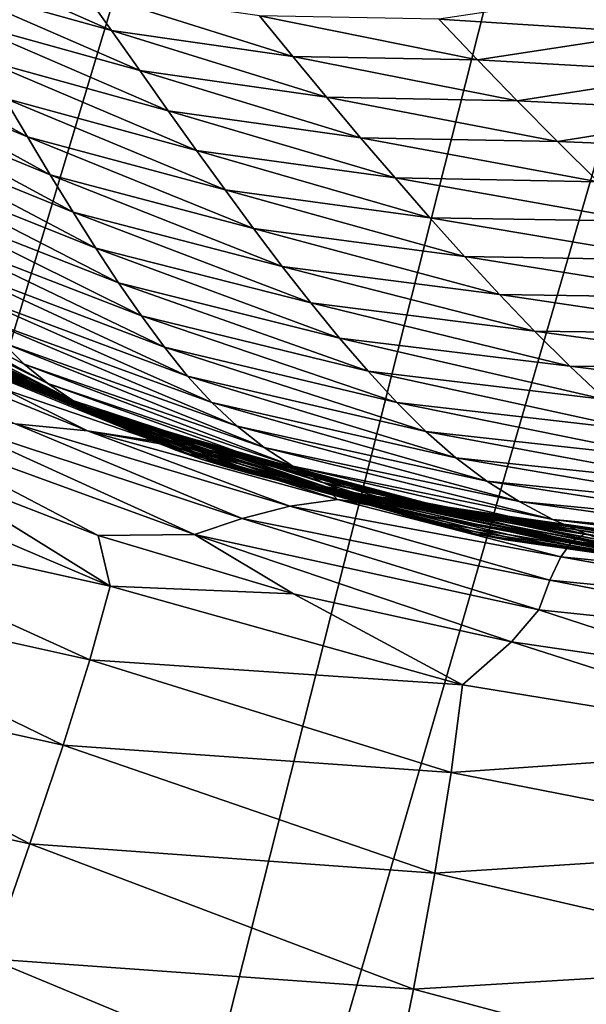
# Model space of a CAD drawing. Units: millimetres. Extents: x 0 to 491, y -179 to 179.
# Drawn here: x 197 to 209, y -61 to -41 of the extents above; entities that cross this region are included whole.
import ezdxf

# ---------------------------------------------------------------- set-up
doc = ezdxf.new("R2010")
doc.units = ezdxf.units.MM
doc.header["$LTSCALE"] = 46.933333
for name, color, linetype in [('10', 7, 'CONTINUOUS'), ('13', 7, 'CONTINUOUS'), ('14', 7, 'CONTINUOUS'), ('189', 7, 'CONTINUOUS')]:
    doc.layers.add(name, color=color, linetype=linetype)

msp = doc.modelspace()

# ---------------------------------------------------------------- linework, layer by layer
at = {"layer": '10', "linetype": 'CONTINUOUS'}
for points in [[(198.887, -40.917, -246.389), (198.301, -40.084, -248.926), (194.72, -39.076, -247.875), (198.887, -40.917, -246.389)], [(195.204, -39.886, -245.411), (198.887, -40.917, -246.389), (194.72, -39.076, -247.875), (195.204, -39.886, -245.411)], [(199.478, -41.753, -243.768), (198.887, -40.917, -246.389), (195.204, -39.886, -245.411), (199.478, -41.753, -243.768)], [(195.69, -40.7, -242.864), (199.478, -41.753, -243.768), (195.204, -39.886, -245.411), (195.69, -40.7, -242.864)], [(202.67, -41.457, -247.386), (201.976, -40.611, -249.997), (198.301, -40.084, -248.926), (202.67, -41.457, -247.386)], [(198.887, -40.917, -246.389), (202.67, -41.457, -247.386), (198.301, -40.084, -248.926), (198.887, -40.917, -246.389)], [(210.207, -40.962, -249.867), (209.305, -40.135, -252.558), (205.715, -40.681, -251.03), (210.207, -40.962, -249.867)], [(206.524, -41.531, -248.342), (205.715, -40.681, -251.03), (201.976, -40.611, -249.997), (206.524, -41.531, -248.342)], [(202.67, -41.457, -247.386), (206.524, -41.531, -248.342), (201.976, -40.611, -249.997), (202.67, -41.457, -247.386)], [(197.135, -43.132, -234.756), (196.656, -42.327, -237.532), (192.835, -40.727, -236.741), (197.135, -43.132, -234.756)], [(193.21, -41.504, -234.04), (197.135, -43.132, -234.756), (192.835, -40.727, -236.741), (193.21, -41.504, -234.04)], [(200.071, -42.588, -241.067), (199.478, -41.753, -243.768), (195.69, -40.7, -242.864), (200.071, -42.588, -241.067)], [(196.174, -41.515, -240.236), (200.071, -42.588, -241.067), (195.69, -40.7, -242.864), (196.174, -41.515, -240.236)], [(206.524, -41.531, -248.342), (210.207, -40.962, -249.867), (205.715, -40.681, -251.03), (206.524, -41.531, -248.342)], [(203.375, -42.305, -244.69), (202.67, -41.457, -247.386), (198.887, -40.917, -246.389), (203.375, -42.305, -244.69)], [(199.478, -41.753, -243.768), (203.375, -42.305, -244.69), (198.887, -40.917, -246.389), (199.478, -41.753, -243.768)], [(211.133, -41.789, -247.097), (210.207, -40.962, -249.867), (206.524, -41.531, -248.342), (211.133, -41.789, -247.097)], [(207.35, -42.382, -245.571), (206.524, -41.531, -248.342), (202.67, -41.457, -247.386), (207.35, -42.382, -245.571)], [(203.375, -42.305, -244.69), (207.35, -42.382, -245.571), (202.67, -41.457, -247.386), (203.375, -42.305, -244.69)], [(197.612, -43.925, -231.91), (197.135, -43.132, -234.756), (193.21, -41.504, -234.04), (197.612, -43.925, -231.91)], [(193.582, -42.272, -231.27), (197.612, -43.925, -231.91), (193.21, -41.504, -234.04), (193.582, -42.272, -231.27)], [(200.666, -43.418, -238.29), (200.071, -42.588, -241.067), (196.174, -41.515, -240.236), (200.666, -43.418, -238.29)], [(196.656, -42.327, -237.532), (200.666, -43.418, -238.29), (196.174, -41.515, -240.236), (196.656, -42.327, -237.532)], [(207.35, -42.382, -245.571), (211.133, -41.789, -247.097), (206.524, -41.531, -248.342), (207.35, -42.382, -245.571)], [(204.087, -43.151, -241.916), (203.375, -42.305, -244.69), (199.478, -41.753, -243.768), (204.087, -43.151, -241.916)], [(200.071, -42.588, -241.067), (204.087, -43.151, -241.916), (199.478, -41.753, -243.768), (200.071, -42.588, -241.067)], [(212.082, -42.612, -244.256), (211.133, -41.789, -247.097), (207.35, -42.382, -245.571), (212.082, -42.612, -244.256)], [(198.087, -44.701, -229.001), (197.612, -43.925, -231.91), (193.582, -42.272, -231.27), (198.087, -44.701, -229.001)], [(193.951, -43.025, -228.435), (198.087, -44.701, -229.001), (193.582, -42.272, -231.27), (193.951, -43.025, -228.435)], [(201.26, -44.239, -235.441), (200.666, -43.418, -238.29), (196.656, -42.327, -237.532), (201.26, -44.239, -235.441)], [(197.135, -43.132, -234.756), (201.26, -44.239, -235.441), (196.656, -42.327, -237.532), (197.135, -43.132, -234.756)], [(208.19, -43.229, -242.723), (207.35, -42.382, -245.571), (203.375, -42.305, -244.69), (208.19, -43.229, -242.723)], [(204.087, -43.151, -241.916), (208.19, -43.229, -242.723), (203.375, -42.305, -244.69), (204.087, -43.151, -241.916)], [(208.19, -43.229, -242.723), (212.082, -42.612, -244.256), (207.35, -42.382, -245.571), (208.19, -43.229, -242.723)], [(204.806, -43.99, -239.068), (204.087, -43.151, -241.916), (200.071, -42.588, -241.067), (204.806, -43.99, -239.068)], [(200.666, -43.418, -238.29), (204.806, -43.99, -239.068), (200.071, -42.588, -241.067), (200.666, -43.418, -238.29)], [(213.05, -43.428, -241.351), (212.082, -42.612, -244.256), (208.19, -43.229, -242.723), (213.05, -43.428, -241.351)], [(198.562, -45.454, -226.033), (198.087, -44.701, -229.001), (193.951, -43.025, -228.435), (198.562, -45.454, -226.033)], [(194.318, -43.757, -225.54), (198.562, -45.454, -226.033), (193.951, -43.025, -228.435), (194.318, -43.757, -225.54)], [(201.855, -45.046, -232.526), (201.26, -44.239, -235.441), (197.135, -43.132, -234.756), (201.855, -45.046, -232.526)], [(197.612, -43.925, -231.91), (201.855, -45.046, -232.526), (197.135, -43.132, -234.756), (197.612, -43.925, -231.91)], [(209.042, -44.069, -239.806), (208.19, -43.229, -242.723), (204.087, -43.151, -241.916), (209.042, -44.069, -239.806)], [(204.806, -43.99, -239.068), (209.042, -44.069, -239.806), (204.087, -43.151, -241.916), (204.806, -43.99, -239.068)], [(209.042, -44.069, -239.806), (213.05, -43.428, -241.351), (208.19, -43.229, -242.723), (209.042, -44.069, -239.806)], [(205.528, -44.819, -236.152), (204.806, -43.99, -239.068), (200.666, -43.418, -238.29), (205.528, -44.819, -236.152)], [(201.26, -44.239, -235.441), (205.528, -44.819, -236.152), (200.666, -43.418, -238.29), (201.26, -44.239, -235.441)], [(199.037, -46.178, -223.015), (198.562, -45.454, -226.033), (194.318, -43.757, -225.54), (199.037, -46.178, -223.015)], [(194.684, -44.465, -222.593), (199.037, -46.178, -223.015), (194.318, -43.757, -225.54), (194.684, -44.465, -222.593)], [(202.45, -45.834, -229.551), (201.855, -45.046, -232.526), (197.612, -43.925, -231.91), (202.45, -45.834, -229.551)], [(198.087, -44.701, -229.001), (202.45, -45.834, -229.551), (197.612, -43.925, -231.91), (198.087, -44.701, -229.001)], [(209.903, -44.895, -236.826), (209.042, -44.069, -239.806), (204.806, -43.99, -239.068), (209.903, -44.895, -236.826)], [(205.528, -44.819, -236.152), (209.903, -44.895, -236.826), (204.806, -43.99, -239.068), (205.528, -44.819, -236.152)], [(206.254, -45.631, -233.174), (205.528, -44.819, -236.152), (201.26, -44.239, -235.441), (206.254, -45.631, -233.174)], [(201.855, -45.046, -232.526), (206.254, -45.631, -233.174), (201.26, -44.239, -235.441), (201.855, -45.046, -232.526)], [(199.514, -46.869, -219.954), (199.037, -46.178, -223.015), (194.684, -44.465, -222.593), (199.514, -46.869, -219.954)], [(195.053, -45.141, -219.599), (199.514, -46.869, -219.954), (194.684, -44.465, -222.593), (195.053, -45.141, -219.599)], [(203.046, -46.597, -226.521), (202.45, -45.834, -229.551), (198.087, -44.701, -229.001), (203.046, -46.597, -226.521)], [(198.562, -45.454, -226.033), (203.046, -46.597, -226.521), (198.087, -44.701, -229.001), (198.562, -45.454, -226.033)], [(210.773, -45.704, -233.789), (209.903, -44.895, -236.826), (205.528, -44.819, -236.152), (210.773, -45.704, -233.789)], [(206.254, -45.631, -233.174), (210.773, -45.704, -233.789), (205.528, -44.819, -236.152), (206.254, -45.631, -233.174)], [(199.992, -47.519, -216.857), (199.514, -46.869, -219.954), (195.053, -45.141, -219.599), (199.992, -47.519, -216.857)], [(195.422, -45.781, -216.567), (199.992, -47.519, -216.857), (195.053, -45.141, -219.599), (195.422, -45.781, -216.567)], [(206.983, -46.422, -230.139), (206.254, -45.631, -233.174), (201.855, -45.046, -232.526), (206.983, -46.422, -230.139)], [(202.45, -45.834, -229.551), (206.983, -46.422, -230.139), (201.855, -45.046, -232.526), (202.45, -45.834, -229.551)], [(197.229, -48.39, -171.908), (196.88, -48.263, -174.554), (191.537, -45.455, -174.286), (197.229, -48.39, -171.908)], [(191.778, -45.612, -171.683), (197.229, -48.39, -171.908), (191.537, -45.455, -174.286), (191.778, -45.612, -171.683)], [(197.559, -48.274, -201.741), (197.068, -47.873, -204.584), (192.415, -45.496, -204.643), (197.559, -48.274, -201.741)], [(192.801, -45.902, -201.847), (197.559, -48.274, -201.741), (192.415, -45.496, -204.643), (192.801, -45.902, -201.847)], [(197.068, -47.873, -204.584), (196.613, -47.425, -207.473), (192.415, -45.496, -204.643), (197.068, -47.873, -204.584)], [(203.643, -47.329, -223.444), (203.046, -46.597, -226.521), (198.562, -45.454, -226.033), (203.643, -47.329, -223.444)], [(199.037, -46.178, -223.015), (203.643, -47.329, -223.444), (198.562, -45.454, -226.033), (199.037, -46.178, -223.015)], [(197.566, -48.507, -169.287), (197.229, -48.39, -171.908), (191.778, -45.612, -171.683), (197.566, -48.507, -169.287)], [(192.009, -45.763, -169.101), (197.566, -48.507, -169.287), (191.778, -45.612, -171.683), (192.009, -45.763, -169.101)], [(197.891, -48.62, -166.694), (197.566, -48.507, -169.287), (192.009, -45.763, -169.101), (197.891, -48.62, -166.694)], [(192.229, -45.91, -166.543), (197.891, -48.62, -166.694), (192.009, -45.763, -169.101), (192.229, -45.91, -166.543)], [(200.474, -48.122, -213.734), (199.992, -47.519, -216.857), (195.422, -45.781, -216.567), (200.474, -48.122, -213.734)], [(195.794, -46.378, -213.505), (200.474, -48.122, -213.734), (195.422, -45.781, -216.567), (195.794, -46.378, -213.505)], [(211.649, -46.489, -230.703), (210.773, -45.704, -233.789), (206.254, -45.631, -233.174), (211.649, -46.489, -230.703)], [(206.983, -46.422, -230.139), (211.649, -46.489, -230.703), (206.254, -45.631, -233.174), (206.983, -46.422, -230.139)], [(198.203, -48.729, -164.13), (197.891, -48.62, -166.694), (192.229, -45.91, -166.543), (198.203, -48.729, -164.13)], [(192.438, -46.056, -164.01), (198.203, -48.729, -164.13), (192.229, -45.91, -166.543), (192.438, -46.056, -164.01)], [(198.084, -48.631, -198.931), (197.559, -48.274, -201.741), (192.801, -45.902, -201.847), (198.084, -48.631, -198.931)], [(193.22, -46.27, -199.075), (198.084, -48.631, -198.931), (192.801, -45.902, -201.847), (193.22, -46.27, -199.075)], [(207.715, -47.186, -227.055), (206.983, -46.422, -230.139), (202.45, -45.834, -229.551), (207.715, -47.186, -227.055)], [(203.046, -46.597, -226.521), (207.715, -47.186, -227.055), (202.45, -45.834, -229.551), (203.046, -46.597, -226.521)], [(198.504, -48.838, -161.598), (198.203, -48.729, -164.13), (192.438, -46.056, -164.01), (198.504, -48.838, -161.598)], [(192.636, -46.203, -161.506), (198.504, -48.838, -161.598), (192.438, -46.056, -164.01), (192.636, -46.203, -161.506)], [(204.243, -48.023, -220.327), (203.643, -47.329, -223.444), (199.037, -46.178, -223.015), (204.243, -48.023, -220.327)], [(199.514, -46.869, -219.954), (204.243, -48.023, -220.327), (199.037, -46.178, -223.015), (199.514, -46.869, -219.954)], [(198.792, -48.95, -159.1), (198.504, -48.838, -161.598), (192.636, -46.203, -161.506), (198.792, -48.95, -159.1)], [(192.824, -46.353, -159.033), (198.792, -48.95, -159.1), (192.636, -46.203, -161.506), (192.824, -46.353, -159.033)], [(199.068, -49.067, -156.639), (198.792, -48.95, -159.1), (192.824, -46.353, -159.033), (199.068, -49.067, -156.639)], [(193, -46.508, -156.594), (199.068, -49.067, -156.639), (192.824, -46.353, -159.033), (193, -46.508, -156.594)], [(198.635, -48.946, -196.139), (198.084, -48.631, -198.931), (193.22, -46.27, -199.075), (198.635, -48.946, -196.139)], [(193.664, -46.601, -196.316), (198.635, -48.946, -196.139), (193.22, -46.27, -199.075), (193.664, -46.601, -196.316)], [(200.98, -48.674, -210.608), (200.474, -48.122, -213.734), (195.794, -46.378, -213.505), (200.98, -48.674, -210.608)], [(196.192, -46.927, -210.438), (200.98, -48.674, -210.608), (195.794, -46.378, -213.505), (196.192, -46.927, -210.438)], [(199.332, -49.193, -154.217), (199.068, -49.067, -156.639), (193, -46.508, -156.594), (199.332, -49.193, -154.217)], [(193.166, -46.672, -154.19), (199.332, -49.193, -154.217), (193, -46.508, -156.594), (193.166, -46.672, -154.19)], [(199.188, -49.224, -193.358), (198.635, -48.946, -196.139), (193.664, -46.601, -196.316), (199.188, -49.224, -193.358)], [(194.109, -46.899, -193.562), (199.188, -49.224, -193.358), (193.664, -46.601, -196.316), (194.109, -46.899, -193.562)], [(208.449, -47.917, -223.93), (207.715, -47.186, -227.055), (203.046, -46.597, -226.521), (208.449, -47.917, -223.93)], [(203.643, -47.329, -223.444), (208.449, -47.917, -223.93), (203.046, -46.597, -226.521), (203.643, -47.329, -223.444)], [(212.531, -47.245, -227.575), (211.649, -46.489, -230.703), (206.983, -46.422, -230.139), (212.531, -47.245, -227.575)], [(207.715, -47.186, -227.055), (212.531, -47.245, -227.575), (206.983, -46.422, -230.139), (207.715, -47.186, -227.055)], [(199.583, -49.33, -151.837), (199.332, -49.193, -154.217), (193.166, -46.672, -154.19), (199.583, -49.33, -151.837)], [(193.321, -46.846, -151.825), (199.583, -49.33, -151.837), (193.166, -46.672, -154.19), (193.321, -46.846, -151.825)], [(196.628, -48.386, -149.5), (199.835, -49.486, -149.5), (193.321, -46.846, -151.825), (196.628, -48.386, -149.5)], [(199.835, -49.486, -149.5), (199.583, -49.33, -151.837), (193.321, -46.846, -151.825), (199.835, -49.486, -149.5)], [(199.724, -49.466, -190.587), (199.188, -49.224, -193.358), (194.109, -46.899, -193.562), (199.724, -49.466, -190.587)], [(194.538, -47.165, -190.812), (199.724, -49.466, -190.587), (194.109, -46.899, -193.562), (194.538, -47.165, -190.812)], [(201.51, -49.17, -207.583), (200.98, -48.674, -210.608), (196.192, -46.927, -210.438), (201.51, -49.17, -207.583)], [(196.613, -47.425, -207.473), (201.51, -49.17, -207.583), (196.192, -46.927, -210.438), (196.613, -47.425, -207.473)], [(204.845, -48.675, -217.181), (204.243, -48.023, -220.327), (199.514, -46.869, -219.954), (204.845, -48.675, -217.181)], [(199.992, -47.519, -216.857), (204.845, -48.675, -217.181), (199.514, -46.869, -219.954), (199.992, -47.519, -216.857)], [(200.25, -49.676, -187.829), (199.724, -49.466, -190.587), (194.538, -47.165, -190.812), (200.25, -49.676, -187.829)], [(194.958, -47.402, -188.069), (200.25, -49.676, -187.829), (194.538, -47.165, -190.812), (194.958, -47.402, -188.069)], [(213.417, -47.967, -224.414), (212.531, -47.245, -227.575), (207.715, -47.186, -227.055), (213.417, -47.967, -224.414)], [(208.449, -47.917, -223.93), (213.417, -47.967, -224.414), (207.715, -47.186, -227.055), (208.449, -47.917, -223.93)], [(200.763, -49.857, -185.087), (200.25, -49.676, -187.829), (194.958, -47.402, -188.069), (200.763, -49.857, -185.087)], [(195.365, -47.614, -185.337), (200.763, -49.857, -185.087), (194.958, -47.402, -188.069), (195.365, -47.614, -185.337)], [(202.072, -49.61, -204.639), (201.51, -49.17, -207.583), (196.613, -47.425, -207.473), (202.072, -49.61, -204.639)], [(197.068, -47.873, -204.584), (202.072, -49.61, -204.639), (196.613, -47.425, -207.473), (197.068, -47.873, -204.584)], [(209.187, -48.609, -220.772), (208.449, -47.917, -223.93), (203.643, -47.329, -223.444), (209.187, -48.609, -220.772)], [(204.243, -48.023, -220.327), (209.187, -48.609, -220.772), (203.643, -47.329, -223.444), (204.243, -48.023, -220.327)], [(201.264, -50.011, -182.362), (200.763, -49.857, -185.087), (195.365, -47.614, -185.337), (201.264, -50.011, -182.362)], [(195.761, -47.803, -182.616), (201.264, -50.011, -182.362), (195.365, -47.614, -185.337), (195.761, -47.803, -182.616)], [(205.45, -49.277, -214.014), (204.845, -48.675, -217.181), (199.992, -47.519, -216.857), (205.45, -49.277, -214.014)], [(200.474, -48.122, -213.734), (205.45, -49.277, -214.014), (199.992, -47.519, -216.857), (200.474, -48.122, -213.734)], [(201.754, -50.144, -179.656), (201.264, -50.011, -182.362), (195.761, -47.803, -182.616), (201.754, -50.144, -179.656)], [(196.146, -47.973, -179.911), (201.754, -50.144, -179.656), (195.761, -47.803, -182.616), (196.146, -47.973, -179.911)], [(202.23, -50.256, -176.972), (201.754, -50.144, -179.656), (196.146, -47.973, -179.911), (202.23, -50.256, -176.972)], [(196.519, -48.125, -177.223), (202.23, -50.256, -176.972), (196.146, -47.973, -179.911), (196.519, -48.125, -177.223)], [(202.669, -49.999, -201.747), (202.072, -49.61, -204.639), (197.068, -47.873, -204.584), (202.669, -49.999, -201.747)], [(197.559, -48.274, -201.741), (202.669, -49.999, -201.747), (197.068, -47.873, -204.584), (197.559, -48.274, -201.741)], [(209.926, -49.256, -217.59), (209.187, -48.609, -220.772), (204.243, -48.023, -220.327), (209.926, -49.256, -217.59)], [(204.845, -48.675, -217.181), (209.926, -49.256, -217.59), (204.243, -48.023, -220.327), (204.845, -48.675, -217.181)], [(214.307, -48.649, -221.228), (213.417, -47.967, -224.414), (208.449, -47.917, -223.93), (214.307, -48.649, -221.228)], [(209.187, -48.609, -220.772), (214.307, -48.649, -221.228), (208.449, -47.917, -223.93), (209.187, -48.609, -220.772)], [(202.694, -50.352, -174.313), (202.23, -50.256, -176.972), (196.519, -48.125, -177.223), (202.694, -50.352, -174.313)], [(196.88, -48.263, -174.554), (202.694, -50.352, -174.313), (196.519, -48.125, -177.223), (196.88, -48.263, -174.554)], [(206.074, -49.825, -210.843), (205.45, -49.277, -214.014), (200.474, -48.122, -213.734), (206.074, -49.825, -210.843)], [(200.98, -48.674, -210.608), (206.074, -49.825, -210.843), (200.474, -48.122, -213.734), (200.98, -48.674, -210.608)], [(203.145, -50.434, -171.679), (202.694, -50.352, -174.313), (196.88, -48.263, -174.554), (203.145, -50.434, -171.679)], [(197.229, -48.39, -171.908), (203.145, -50.434, -171.679), (196.88, -48.263, -174.554), (197.229, -48.39, -171.908)], [(203.584, -50.506, -169.074), (203.145, -50.434, -171.679), (197.229, -48.39, -171.908), (203.584, -50.506, -169.074)], [(197.566, -48.507, -169.287), (203.584, -50.506, -169.074), (197.229, -48.39, -171.908), (197.566, -48.507, -169.287)], [(203.3, -50.339, -198.893), (202.669, -49.999, -201.747), (197.559, -48.274, -201.741), (203.3, -50.339, -198.893)], [(198.084, -48.631, -198.931), (203.3, -50.339, -198.893), (197.559, -48.274, -201.741), (198.084, -48.631, -198.931)], [(204.009, -50.571, -166.499), (203.584, -50.506, -169.074), (197.566, -48.507, -169.287), (204.009, -50.571, -166.499)], [(197.891, -48.62, -166.694), (204.009, -50.571, -166.499), (197.566, -48.507, -169.287), (197.891, -48.62, -166.694)], [(204.422, -50.631, -163.956), (204.009, -50.571, -166.499), (197.891, -48.62, -166.694), (204.422, -50.631, -163.956)], [(198.203, -48.729, -164.13), (204.422, -50.631, -163.956), (197.891, -48.62, -166.694), (198.203, -48.729, -164.13)], [(203.957, -50.633, -196.065), (203.3, -50.339, -198.893), (198.084, -48.631, -198.931), (203.957, -50.633, -196.065)], [(198.635, -48.946, -196.139), (203.957, -50.633, -196.065), (198.084, -48.631, -198.931), (198.635, -48.946, -196.139)], [(204.821, -50.691, -161.449), (204.422, -50.631, -163.956), (198.203, -48.729, -164.13), (204.821, -50.691, -161.449)], [(198.504, -48.838, -161.598), (204.821, -50.691, -161.449), (198.203, -48.729, -164.13), (198.504, -48.838, -161.598)], [(205.208, -50.753, -158.977), (204.821, -50.691, -161.449), (198.504, -48.838, -161.598), (205.208, -50.753, -158.977)], [(198.792, -48.95, -159.1), (205.208, -50.753, -158.977), (198.504, -48.838, -161.598), (198.792, -48.95, -159.1)], [(206.72, -50.312, -207.765), (206.074, -49.825, -210.843), (200.98, -48.674, -210.608), (206.72, -50.312, -207.765)], [(201.51, -49.17, -207.583), (206.72, -50.312, -207.765), (200.98, -48.674, -210.608), (201.51, -49.17, -207.583)], [(210.667, -49.852, -214.392), (209.926, -49.256, -217.59), (204.845, -48.675, -217.181), (210.667, -49.852, -214.392)], [(205.45, -49.277, -214.014), (210.667, -49.852, -214.392), (204.845, -48.675, -217.181), (205.45, -49.277, -214.014)], [(204.616, -50.885, -193.253), (203.957, -50.633, -196.065), (198.635, -48.946, -196.139), (204.616, -50.885, -193.253)], [(199.188, -49.224, -193.358), (204.616, -50.885, -193.253), (198.635, -48.946, -196.139), (199.188, -49.224, -193.358)], [(205.581, -50.821, -156.545), (205.208, -50.753, -158.977), (198.792, -48.95, -159.1), (205.581, -50.821, -156.545)], [(199.068, -49.067, -156.639), (205.581, -50.821, -156.545), (198.792, -48.95, -159.1), (199.068, -49.067, -156.639)], [(205.941, -50.897, -154.153), (205.581, -50.821, -156.545), (199.068, -49.067, -156.639), (205.941, -50.897, -154.153)], [(199.332, -49.193, -154.217), (205.941, -50.897, -154.153), (199.068, -49.067, -156.639), (199.332, -49.193, -154.217)], [(205.258, -51.098, -190.457), (204.616, -50.885, -193.253), (199.188, -49.224, -193.358), (205.258, -51.098, -190.457)], [(199.724, -49.466, -190.587), (205.258, -51.098, -190.457), (199.188, -49.224, -193.358), (199.724, -49.466, -190.587)], [(206.287, -50.985, -151.804), (205.941, -50.897, -154.153), (199.332, -49.193, -154.217), (206.287, -50.985, -151.804)], [(199.583, -49.33, -151.837), (206.287, -50.985, -151.804), (199.332, -49.193, -154.217), (199.583, -49.33, -151.837)], [(207.393, -50.74, -204.769), (206.72, -50.312, -207.765), (201.51, -49.17, -207.583), (207.393, -50.74, -204.769)], [(202.072, -49.61, -204.639), (207.393, -50.74, -204.769), (201.51, -49.17, -207.583), (202.072, -49.61, -204.639)], [(199.835, -49.486, -149.5), (200.108, -49.569, -149.5), (199.583, -49.33, -151.837), (199.835, -49.486, -149.5)], [(200.108, -49.569, -149.5), (203.334, -50.423, -149.5), (199.583, -49.33, -151.837), (200.108, -49.569, -149.5)], [(203.334, -50.423, -149.5), (206.217, -51.017, -149.5), (199.583, -49.33, -151.837), (203.334, -50.423, -149.5)], [(206.217, -51.017, -149.5), (206.552, -51.076, -149.5), (199.583, -49.33, -151.837), (206.217, -51.017, -149.5)], [(206.552, -51.076, -149.5), (206.287, -50.985, -151.804), (199.583, -49.33, -151.837), (206.552, -51.076, -149.5)], [(205.89, -51.275, -187.679), (205.258, -51.098, -190.457), (199.724, -49.466, -190.587), (205.89, -51.275, -187.679)], [(200.25, -49.676, -187.829), (205.89, -51.275, -187.679), (199.724, -49.466, -190.587), (200.25, -49.676, -187.829)], [(211.42, -50.39, -211.193), (210.667, -49.852, -214.392), (205.45, -49.277, -214.014), (211.42, -50.39, -211.193)], [(206.074, -49.825, -210.843), (211.42, -50.39, -211.193), (205.45, -49.277, -214.014), (206.074, -49.825, -210.843)], [(206.508, -51.419, -184.922), (205.89, -51.275, -187.679), (200.25, -49.676, -187.829), (206.508, -51.419, -184.922)], [(200.763, -49.857, -185.087), (206.508, -51.419, -184.922), (200.25, -49.676, -187.829), (200.763, -49.857, -185.087)], [(208.098, -51.111, -201.829), (207.393, -50.74, -204.769), (202.072, -49.61, -204.639), (208.098, -51.111, -201.829)], [(202.669, -49.999, -201.747), (208.098, -51.111, -201.829), (202.072, -49.61, -204.639), (202.669, -49.999, -201.747)], [(207.113, -51.534, -182.187), (206.508, -51.419, -184.922), (200.763, -49.857, -185.087), (207.113, -51.534, -182.187)], [(201.264, -50.011, -182.362), (207.113, -51.534, -182.187), (200.763, -49.857, -185.087), (201.264, -50.011, -182.362)], [(212.191, -50.867, -208.069), (211.42, -50.39, -211.193), (206.074, -49.825, -210.843), (212.191, -50.867, -208.069)], [(206.72, -50.312, -207.765), (212.191, -50.867, -208.069), (206.074, -49.825, -210.843), (206.72, -50.312, -207.765)], [(207.706, -51.623, -179.476), (207.113, -51.534, -182.187), (201.264, -50.011, -182.362), (207.706, -51.623, -179.476)], [(201.754, -50.144, -179.656), (207.706, -51.623, -179.476), (201.264, -50.011, -182.362), (201.754, -50.144, -179.656)], [(208.833, -51.43, -198.93), (208.098, -51.111, -201.829), (202.669, -49.999, -201.747), (208.833, -51.43, -198.93)], [(203.3, -50.339, -198.893), (208.833, -51.43, -198.93), (202.669, -49.999, -201.747), (203.3, -50.339, -198.893)], [(208.286, -51.69, -176.791), (207.706, -51.623, -179.476), (201.754, -50.144, -179.656), (208.286, -51.69, -176.791)], [(202.23, -50.256, -176.972), (208.286, -51.69, -176.791), (201.754, -50.144, -179.656), (202.23, -50.256, -176.972)], [(208.852, -51.739, -174.134), (208.286, -51.69, -176.791), (202.23, -50.256, -176.972), (208.852, -51.739, -174.134)], [(202.694, -50.352, -174.313), (208.852, -51.739, -174.134), (202.23, -50.256, -176.972), (202.694, -50.352, -174.313)], [(209.405, -51.771, -171.507), (208.852, -51.739, -174.134), (202.694, -50.352, -174.313), (209.405, -51.771, -171.507)], [(203.145, -50.434, -171.679), (209.405, -51.771, -171.507), (202.694, -50.352, -174.313), (203.145, -50.434, -171.679)], [(209.945, -51.792, -168.911), (209.405, -51.771, -171.507), (203.145, -50.434, -171.679), (209.945, -51.792, -168.911)], [(203.584, -50.506, -169.074), (209.945, -51.792, -168.911), (203.145, -50.434, -171.679), (203.584, -50.506, -169.074)], [(209.591, -51.699, -196.062), (208.833, -51.43, -198.93), (203.3, -50.339, -198.893), (209.591, -51.699, -196.062)], [(203.957, -50.633, -196.065), (209.591, -51.699, -196.062), (203.3, -50.339, -198.893), (203.957, -50.633, -196.065)], [(210.47, -51.804, -166.349), (209.945, -51.792, -168.911), (203.584, -50.506, -169.074), (210.47, -51.804, -166.349)], [(204.009, -50.571, -166.499), (210.47, -51.804, -166.349), (203.584, -50.506, -169.074), (204.009, -50.571, -166.499)], [(212.982, -51.28, -205.023), (212.191, -50.867, -208.069), (206.72, -50.312, -207.765), (212.982, -51.28, -205.023)], [(207.393, -50.74, -204.769), (212.982, -51.28, -205.023), (206.72, -50.312, -207.765), (207.393, -50.74, -204.769)], [(210.353, -51.921, -193.217), (209.591, -51.699, -196.062), (203.957, -50.633, -196.065), (210.353, -51.921, -193.217)], [(204.616, -50.885, -193.253), (210.353, -51.921, -193.217), (203.957, -50.633, -196.065), (204.616, -50.885, -193.253)], [(210.983, -51.81, -163.823), (210.47, -51.804, -166.349), (204.009, -50.571, -166.499), (210.983, -51.81, -163.823)], [(204.422, -50.631, -163.956), (210.983, -51.81, -163.823), (204.009, -50.571, -166.499), (204.422, -50.631, -163.956)], [(211.481, -51.815, -161.333), (210.983, -51.81, -163.823), (204.422, -50.631, -163.956), (211.481, -51.815, -161.333)], [(204.821, -50.691, -161.449), (211.481, -51.815, -161.333), (204.422, -50.631, -163.956), (204.821, -50.691, -161.449)], [(211.965, -51.822, -158.882), (211.481, -51.815, -161.333), (204.821, -50.691, -161.449), (211.965, -51.822, -158.882)], [(205.208, -50.753, -158.977), (211.965, -51.822, -158.882), (204.821, -50.691, -161.449), (205.208, -50.753, -158.977)], [(211.096, -52.1, -190.393), (210.353, -51.921, -193.217), (204.616, -50.885, -193.253), (211.096, -52.1, -190.393)], [(205.258, -51.098, -190.457), (211.096, -52.1, -190.393), (204.616, -50.885, -193.253), (205.258, -51.098, -190.457)], [(212.436, -51.834, -156.471), (211.965, -51.822, -158.882), (205.208, -50.753, -158.977), (212.436, -51.834, -156.471)], [(205.581, -50.821, -156.545), (212.436, -51.834, -156.471), (205.208, -50.753, -158.977), (205.581, -50.821, -156.545)], [(212.892, -51.854, -154.103), (212.436, -51.834, -156.471), (205.581, -50.821, -156.545), (212.892, -51.854, -154.103)], [(205.941, -50.897, -154.153), (212.892, -51.854, -154.103), (205.581, -50.821, -156.545), (205.941, -50.897, -154.153)], [(213.333, -51.887, -151.779), (212.892, -51.854, -154.103), (205.941, -50.897, -154.153), (213.333, -51.887, -151.779)], [(206.287, -50.985, -151.804), (213.333, -51.887, -151.779), (205.941, -50.897, -154.153), (206.287, -50.985, -151.804)], [(213.795, -51.632, -202.032), (212.982, -51.28, -205.023), (207.393, -50.74, -204.769), (213.795, -51.632, -202.032)], [(208.098, -51.111, -201.829), (213.795, -51.632, -202.032), (207.393, -50.74, -204.769), (208.098, -51.111, -201.829)], [(211.829, -52.24, -187.593), (211.096, -52.1, -190.393), (205.258, -51.098, -190.457), (211.829, -52.24, -187.593)], [(205.89, -51.275, -187.679), (211.829, -52.24, -187.593), (205.258, -51.098, -190.457), (205.89, -51.275, -187.679)], [(206.552, -51.076, -149.5), (208.756, -51.422, -149.5), (206.287, -50.985, -151.804), (206.552, -51.076, -149.5)], [(208.756, -51.422, -149.5), (211.383, -51.736, -149.5), (206.287, -50.985, -151.804), (208.756, -51.422, -149.5)], [(211.383, -51.736, -149.5), (213.827, -51.94, -149.5), (206.287, -50.985, -151.804), (211.383, -51.736, -149.5)], [(213.827, -51.94, -149.5), (213.333, -51.887, -151.779), (206.287, -50.985, -151.804), (213.827, -51.94, -149.5)], [(214.631, -51.927, -199.085), (213.795, -51.632, -202.032), (208.098, -51.111, -201.829), (214.631, -51.927, -199.085)], [(208.833, -51.43, -198.93), (214.631, -51.927, -199.085), (208.098, -51.111, -201.829), (208.833, -51.43, -198.93)], [(212.547, -52.345, -184.818), (211.829, -52.24, -187.593), (205.89, -51.275, -187.679), (212.547, -52.345, -184.818)], [(206.508, -51.419, -184.922), (212.547, -52.345, -184.818), (205.89, -51.275, -187.679), (206.508, -51.419, -184.922)], [(213.252, -52.417, -182.07), (212.547, -52.345, -184.818), (206.508, -51.419, -184.922), (213.252, -52.417, -182.07)], [(207.113, -51.534, -182.187), (213.252, -52.417, -182.07), (206.508, -51.419, -184.922), (207.113, -51.534, -182.187)], [(213.945, -52.46, -179.35), (213.252, -52.417, -182.07), (207.113, -51.534, -182.187), (213.945, -52.46, -179.35)], [(207.706, -51.623, -179.476), (213.945, -52.46, -179.35), (207.113, -51.534, -182.187), (207.706, -51.623, -179.476)], [(214.623, -52.479, -176.661), (213.945, -52.46, -179.35), (207.706, -51.623, -179.476), (214.623, -52.479, -176.661)], [(208.286, -51.69, -176.791), (214.623, -52.479, -176.661), (207.706, -51.623, -179.476), (208.286, -51.69, -176.791)], [(215.288, -52.477, -174.003), (214.623, -52.479, -176.661), (208.286, -51.69, -176.791), (215.288, -52.477, -174.003)], [(208.852, -51.739, -174.134), (215.288, -52.477, -174.003), (208.286, -51.69, -176.791), (208.852, -51.739, -174.134)]]:
    msp.add_3dface(points, dxfattribs=at)
at = {"layer": '13', "linetype": 'CONTINUOUS'}
for points in [[(192.931, -47.05, -145.75), (196.877, -49.119, -141.586), (198.391, -49.262, -145.622), (192.931, -47.05, -145.75)], [(192.931, -47.05, -145.75), (198.391, -49.262, -145.622), (196.628, -48.386, -149.5), (192.931, -47.05, -145.75)], [(196.628, -48.386, -149.5), (198.391, -49.262, -145.622), (199.835, -49.486, -149.5), (196.628, -48.386, -149.5)], [(194.735, -49.946, -129.5), (198.613, -51.445, -129.5), (193.897, -48.98, -133.455), (194.735, -49.946, -129.5)], [(193.897, -48.98, -133.455), (198.613, -51.445, -129.5), (200.624, -51.423, -133.452), (193.897, -48.98, -133.455)], [(193.897, -48.98, -133.455), (200.624, -51.423, -133.452), (195.376, -49.041, -137.507), (193.897, -48.98, -133.455)], [(195.376, -49.041, -137.507), (200.624, -51.423, -133.452), (201.613, -51.093, -137.463), (195.376, -49.041, -137.507)], [(195.376, -49.041, -137.507), (201.613, -51.093, -137.463), (196.877, -49.119, -141.586), (195.376, -49.041, -137.507)], [(196.877, -49.119, -141.586), (201.613, -51.093, -137.463), (202.607, -50.837, -141.499), (196.877, -49.119, -141.586)], [(196.877, -49.119, -141.586), (202.607, -50.837, -141.499), (198.391, -49.262, -145.622), (196.877, -49.119, -141.586)], [(198.391, -49.262, -145.622), (202.607, -50.837, -141.499), (203.605, -50.695, -145.532), (198.391, -49.262, -145.622)], [(198.391, -49.262, -145.622), (203.605, -50.695, -145.532), (200.108, -49.569, -149.5), (198.391, -49.262, -145.622)], [(199.835, -49.486, -149.5), (198.391, -49.262, -145.622), (200.108, -49.569, -149.5), (199.835, -49.486, -149.5)], [(200.108, -49.569, -149.5), (203.605, -50.695, -145.532), (203.334, -50.423, -149.5), (200.108, -49.569, -149.5)], [(203.334, -50.423, -149.5), (203.605, -50.695, -145.532), (206.217, -51.017, -149.5), (203.334, -50.423, -149.5)], [(202.607, -50.837, -141.499), (208.265, -51.894, -141.478), (203.605, -50.695, -145.532), (202.607, -50.837, -141.499)], [(203.605, -50.695, -145.532), (208.265, -51.894, -141.478), (208.498, -51.566, -145.483), (203.605, -50.695, -145.532)], [(203.605, -50.695, -145.532), (208.498, -51.566, -145.483), (206.217, -51.017, -149.5), (203.605, -50.695, -145.532)], [(201.613, -51.093, -137.463), (208.032, -52.379, -137.485), (202.607, -50.837, -141.499), (201.613, -51.093, -137.463)], [(202.607, -50.837, -141.499), (208.032, -52.379, -137.485), (208.265, -51.894, -141.478), (202.607, -50.837, -141.499)], [(200.624, -51.423, -133.452), (207.802, -52.997, -133.494), (201.613, -51.093, -137.463), (200.624, -51.423, -133.452)], [(201.613, -51.093, -137.463), (207.802, -52.997, -133.494), (208.032, -52.379, -137.485), (201.613, -51.093, -137.463)], [(206.217, -51.017, -149.5), (208.498, -51.566, -145.483), (206.552, -51.076, -149.5), (206.217, -51.017, -149.5)], [(206.552, -51.076, -149.5), (208.498, -51.566, -145.483), (208.756, -51.422, -149.5), (206.552, -51.076, -149.5)], [(198.613, -51.445, -129.5), (202.685, -52.664, -129.5), (200.624, -51.423, -133.452), (198.613, -51.445, -129.5)], [(202.685, -52.664, -129.5), (207.235, -53.665, -129.5), (200.624, -51.423, -133.452), (202.685, -52.664, -129.5)], [(200.624, -51.423, -133.452), (207.235, -53.665, -129.5), (207.802, -52.997, -133.494), (200.624, -51.423, -133.452)], [(208.498, -51.566, -145.483), (213.128, -52.044, -145.476), (208.756, -51.422, -149.5), (208.498, -51.566, -145.483)], [(208.756, -51.422, -149.5), (213.128, -52.044, -145.476), (211.383, -51.736, -149.5), (208.756, -51.422, -149.5)], [(208.265, -51.894, -141.478), (213.831, -52.439, -141.525), (208.498, -51.566, -145.483), (208.265, -51.894, -141.478)], [(208.498, -51.566, -145.483), (213.831, -52.439, -141.525), (213.128, -52.044, -145.476), (208.498, -51.566, -145.483)], [(208.032, -52.379, -137.485), (214.536, -53.015, -137.579), (208.265, -51.894, -141.478), (208.032, -52.379, -137.485)], [(208.265, -51.894, -141.478), (214.536, -53.015, -137.579), (213.831, -52.439, -141.525), (208.265, -51.894, -141.478)], [(207.802, -52.997, -133.494), (215.251, -53.773, -133.585), (208.032, -52.379, -137.485), (207.802, -52.997, -133.494)], [(208.032, -52.379, -137.485), (215.251, -53.773, -133.585), (214.536, -53.015, -137.579), (208.032, -52.379, -137.485)], [(207.235, -53.665, -129.5), (212.009, -54.365, -129.5), (207.802, -52.997, -133.494), (207.235, -53.665, -129.5)], [(207.802, -52.997, -133.494), (212.009, -54.365, -129.5), (215.251, -53.773, -133.585), (207.802, -52.997, -133.494)]]:
    msp.add_3dface(points, dxfattribs=at)
at = {"layer": '14', "linetype": 'CONTINUOUS'}
for points in [[(192.043, -49.6, -123.903), (191.431, -50.854, -115.501), (198.863, -52.505, -124.126), (192.043, -49.6, -123.903)], [(194.735, -49.946, -129.5), (192.043, -49.6, -123.903), (198.863, -52.505, -124.126), (194.735, -49.946, -129.5)], [(198.613, -51.445, -129.5), (194.735, -49.946, -129.5), (198.863, -52.505, -124.126), (198.613, -51.445, -129.5)], [(191.431, -50.854, -115.501), (190.672, -52.313, -107.08), (198.434, -54.042, -115.788), (191.431, -50.854, -115.501)], [(191.431, -50.854, -115.501), (198.434, -54.042, -115.788), (198.863, -52.505, -124.126), (191.431, -50.854, -115.501)], [(202.685, -52.664, -129.5), (198.613, -51.445, -129.5), (198.863, -52.505, -124.126), (202.685, -52.664, -129.5)], [(190.672, -52.313, -107.08), (189.752, -54.02, -98.752), (197.879, -55.816, -107.401), (190.672, -52.313, -107.08)], [(190.672, -52.313, -107.08), (197.879, -55.816, -107.401), (198.434, -54.042, -115.788), (190.672, -52.313, -107.08)], [(198.863, -52.505, -124.126), (198.434, -54.042, -115.788), (206.212, -54.559, -124.18), (198.863, -52.505, -124.126)], [(202.685, -52.664, -129.5), (198.863, -52.505, -124.126), (206.212, -54.559, -124.18), (202.685, -52.664, -129.5)], [(207.235, -53.665, -129.5), (202.685, -52.664, -129.5), (206.212, -54.559, -124.18), (207.235, -53.665, -129.5)], [(207.235, -53.665, -129.5), (206.212, -54.559, -124.18), (214.008, -55.829, -124.053), (207.235, -53.665, -129.5)], [(212.009, -54.365, -129.5), (207.235, -53.665, -129.5), (214.008, -55.829, -124.053), (212.009, -54.365, -129.5)], [(189.752, -54.02, -98.752), (188.66, -56.022, -90.632), (197.186, -57.876, -99.086), (189.752, -54.02, -98.752)], [(189.752, -54.02, -98.752), (197.186, -57.876, -99.086), (197.879, -55.816, -107.401), (189.752, -54.02, -98.752)], [(198.434, -54.042, -115.788), (197.879, -55.816, -107.401), (205.974, -56.389, -115.848), (198.434, -54.042, -115.788)], [(198.434, -54.042, -115.788), (205.974, -56.389, -115.848), (206.212, -54.559, -124.18), (198.434, -54.042, -115.788)], [(206.212, -54.559, -124.18), (205.974, -56.389, -115.848), (214.008, -55.829, -124.053), (206.212, -54.559, -124.18)], [(197.879, -55.816, -107.401), (197.186, -57.876, -99.086), (205.635, -58.487, -107.458), (197.879, -55.816, -107.401)], [(197.879, -55.816, -107.401), (205.635, -58.487, -107.458), (205.974, -56.389, -115.848), (197.879, -55.816, -107.401)], [(205.974, -56.389, -115.848), (213.97, -57.955, -115.666), (214.008, -55.829, -124.053), (205.974, -56.389, -115.848)], [(188.66, -56.022, -90.632), (196.348, -60.273, -90.959), (197.186, -57.876, -99.086), (188.66, -56.022, -90.632)], [(205.974, -56.389, -115.848), (205.635, -58.487, -107.458), (213.97, -57.955, -115.666), (205.974, -56.389, -115.848)], [(197.186, -57.876, -99.086), (196.348, -60.273, -90.959), (205.186, -60.908, -99.134), (197.186, -57.876, -99.086)], [(197.186, -57.876, -99.086), (205.186, -60.908, -99.134), (205.635, -58.487, -107.458), (197.186, -57.876, -99.086)], [(205.635, -58.487, -107.458), (213.858, -60.382, -107.232), (213.97, -57.955, -115.666), (205.635, -58.487, -107.458)], [(205.635, -58.487, -107.458), (205.186, -60.908, -99.134), (213.858, -60.382, -107.232), (205.635, -58.487, -107.458)], [(196.348, -60.273, -90.959), (195.351, -63.059, -83.144), (204.621, -63.709, -91), (196.348, -60.273, -90.959)], [(196.348, -60.273, -90.959), (204.621, -63.709, -91), (205.186, -60.908, -99.134), (196.348, -60.273, -90.959)], [(205.186, -60.908, -99.134), (213.666, -63.17, -98.88), (213.858, -60.382, -107.232), (205.186, -60.908, -99.134)], [(205.186, -60.908, -99.134), (204.621, -63.709, -91), (213.666, -63.17, -98.88), (205.186, -60.908, -99.134)]]:
    msp.add_3dface(points, dxfattribs=at)
at = {"layer": '189', "linetype": 'CONTINUOUS'}
for points in [[(196.596, 127.869, -293.538), (207.883, 127.794, -293.538), (134.67, -127.881, -293.54), (196.596, 127.869, -293.538)], [(134.67, -127.881, -293.54), (207.883, 127.794, -293.538), (147.656, -127.881, -293.54), (134.67, -127.881, -293.54)], [(207.883, 127.794, -293.538), (218.708, 127.384, -293.538), (147.656, -127.881, -293.54), (207.883, 127.794, -293.538)], [(147.656, -127.881, -293.54), (218.708, 127.384, -293.538), (160.296, -127.886, -293.54), (147.656, -127.881, -293.54)], [(218.708, 127.384, -293.538), (229.08, 126.631, -293.537), (160.296, -127.886, -293.54), (218.708, 127.384, -293.538)], [(160.296, -127.886, -293.54), (229.08, 126.631, -293.537), (172.583, -127.904, -293.54), (160.296, -127.886, -293.54)], [(229.08, 126.631, -293.537), (238.973, 125.547, -293.537), (172.583, -127.904, -293.54), (229.08, 126.631, -293.537)], [(238.973, 125.547, -293.537), (248.335, 124.086, -293.537), (172.583, -127.904, -293.54), (238.973, 125.547, -293.537)], [(172.583, -127.904, -293.54), (248.335, 124.086, -293.537), (184.525, -127.888, -293.54), (172.583, -127.904, -293.54)], [(248.335, 124.086, -293.537), (257.186, 122.259, -293.537), (184.525, -127.888, -293.54), (248.335, 124.086, -293.537)], [(184.525, -127.888, -293.54), (257.186, 122.259, -293.537), (196.151, -127.873, -293.539), (184.525, -127.888, -293.54)], [(257.186, 122.259, -293.537), (265.499, 120.096, -293.537), (196.151, -127.873, -293.539), (257.186, 122.259, -293.537)], [(196.151, -127.873, -293.539), (265.499, 120.096, -293.537), (207.433, -127.807, -293.539), (196.151, -127.873, -293.539)], [(265.499, 120.096, -293.537), (273.228, 117.604, -293.537), (207.433, -127.807, -293.539), (265.499, 120.096, -293.537)], [(207.433, -127.807, -293.539), (273.228, 117.604, -293.537), (218.27, -127.406, -293.539), (207.433, -127.807, -293.539)]]:
    msp.add_3dface(points, dxfattribs=at)

doc.saveas('drawing.dxf')
